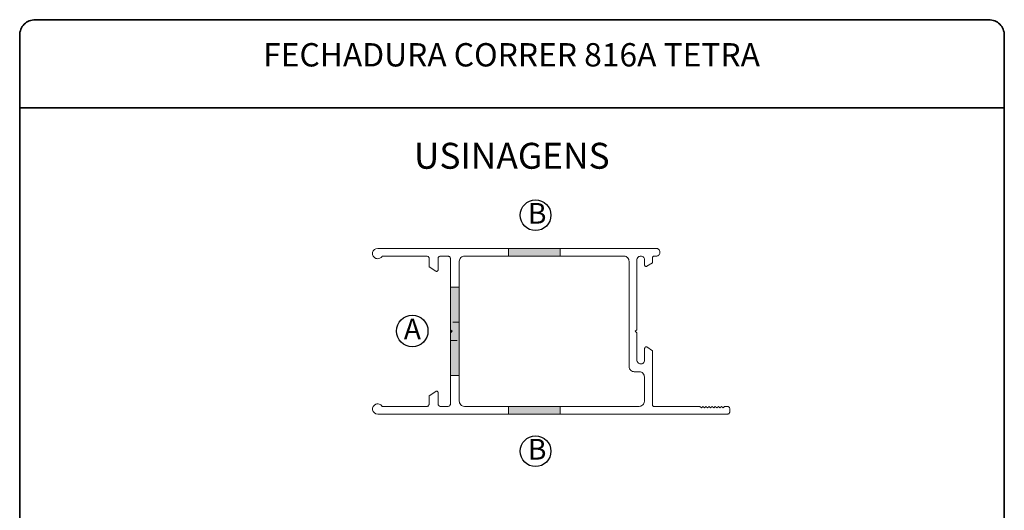
# Paper-space layout 'PÁG.(2)' of a CAD drawing. Units: millimetres. Extents: x 10 to 205, y 4 to 287.
import ezdxf

# ---------------------------------------------------------------- set-up
doc = ezdxf.new("R2010")
doc.units = ezdxf.units.MM
doc.linetypes.add('HIDDEN', pattern=[1.905, 1.27, -0.635])
doc.layers.add('DESENHO', color=179, linetype='Continuous', lineweight=25)
doc.layers.add('LAYOUT_', color=7, linetype='Continuous', lineweight=35)
doc.layers.add('FANTASMA', color=9, linetype='Continuous')
doc.layers.add('TEXTOS_EM_PORTUGUES', color=7, linetype='Continuous')
doc.styles.add('SLDTEXTSTYLE0', font='TXT', dxfattribs={"width": 0.7})

# ---------------------------------------------------------------- blocks, each defined once
blk = doc.blocks.new('SW_NOTE_0_2')
at = {"layer": 'TEXTOS_EM_PORTUGUES', "color": 0}
blk.add_circle((1.636381092580588, 2.771705484947817), 3.029730032237822, dxfattribs=at)
at = {"layer": 'TEXTOS_EM_PORTUGUES', "color": 0, "insert": (0, 5.156270959087855), "char_height": 4, "attachment_point": 1, "style": 'SLDTEXTSTYLE0'}
blk.add_mtext('A', dxfattribs=at)
blk = doc.blocks.new('SW_NOTE_0_3')
at = {"layer": 'TEXTOS_EM_PORTUGUES', "color": 0}
blk.add_circle((1.477191372183537, 2.781514559090148), 2.965861507245117, dxfattribs=at)
at = {"layer": 'TEXTOS_EM_PORTUGUES', "color": 0, "insert": (0, 5.156270959087855), "char_height": 4, "attachment_point": 1, "style": 'SLDTEXTSTYLE0'}
blk.add_mtext('B', dxfattribs=at)
blk = doc.blocks.new('SW_NOTE_0_4')
at = {"layer": 'TEXTOS_EM_PORTUGUES', "color": 0}
blk.add_circle((1.477191372183564, 2.791032854855102), 2.965861507245141, dxfattribs=at)
at = {"layer": 'TEXTOS_EM_PORTUGUES', "color": 0, "insert": (0, 5.156270959087883), "char_height": 4, "attachment_point": 1, "style": 'SLDTEXTSTYLE0'}
blk.add_mtext('B', dxfattribs=at)

psp = doc.layouts.new('PÁG.(2)')

# ---------------------------------------------------------------- hatches: boundary and pattern name
at = {"linetype": 'Continuous'}
for points in [[(114.305694981549, 241.4060969271399), (114.305694981549, 242.9057969271402), (104.305694981549, 242.9057969271402), (104.305694981549, 241.4060969271399)], [(93.10569498155009, 227.2169969271408), (93.40509498155, 226.9175969271409), (93.10569498155009, 226.6148969271408), (93.10569498155009, 218.4175969271406), (94.80429498155009, 218.4175969271406), (94.80429498155009, 235.4175969271406), (93.10569498155009, 235.4175969271406)], [(93.10569498155009, 226.6148969271408), (93.40509498155, 226.9175969271409), (93.10569498155009, 227.2169969271408)], [(114.305694981549, 210.9260969271403), (114.305694981549, 212.4269969271401), (104.305694981549, 212.4269969271401), (104.305694981549, 210.9260969271403)]]:
    psp.add_hatch(color=7, dxfattribs=at).paths.add_polyline_path(points, flags=0)

# ---------------------------------------------------------------- linework, layer by layer
at = {"color": 7, "linetype": 'Continuous', "lineweight": 18}
psp.add_line((114.305694981549, 212.4269969271401), (114.305694981549, 210.9260969271403), dxfattribs=at)
at = {"layer": 'DESENHO', "lineweight": 18}
for p, q in [((104.305694981549, 242.9057969271402), (114.305694981549, 242.9057969271402)), ((104.305694981549, 242.9057969271402), (104.305694981549, 241.4060969271399)), ((104.305694981549, 241.4060969271399), (114.305694981549, 241.4060969271399)), ((114.305694981549, 242.9057969271402), (114.305694981549, 241.4060969271399)), ((94.80429498155009, 235.4175969271406), (93.10569498155009, 235.4175969271406)), ((93.10569498155009, 235.4175969271406), (93.10569498155009, 218.4175969271406)), ((94.80429498155009, 235.4175969271406), (94.80429498155009, 218.4175969271406)), ((94.80429498155009, 218.4175969271406), (93.10569498155009, 218.4175969271406)), ((104.305694981549, 212.4269969271401), (114.305694981549, 212.4269969271401)), ((104.305694981549, 212.4269969271401), (104.305694981549, 210.9260969271403)), ((104.305694981549, 210.9260969271403), (114.305694981549, 210.9260969271403))]:
    psp.add_line(p, q, dxfattribs=at)
at = {"layer": 'FANTASMA', "linetype": 'Continuous', "lineweight": 18}
for p, q in [((132.7731949815489, 242.9057969271404), (79.06818503079538, 242.9057969271404)), ((79.93059498154894, 241.40609692714), (88.5081949815489, 241.40609692714)), ((91.20819498154893, 241.40609692714), (92.60709498154891, 241.40609692714)), ((95.8032949815492, 241.4060969271401), (126.5796949815489, 241.40609692714)), ((132.3729949815491, 241.40609692714), (132.7731949815489, 241.40609692714)), ((89.00679498154902, 240.9065969271405), (89.00679498154902, 239.3594969271404)), ((90.70659498154905, 238.7297969271401), (90.70659498154905, 240.9065969271405)), ((93.10569498154904, 240.9065969271405), (93.10569498154904, 227.2169969271404)), ((94.80429498154903, 213.4247969271402), (94.80429498154903, 240.40709692714)), ((127.5777949815489, 240.4070969271402), (127.5777949815489, 220.1210969271405)), ((129.076294981549, 227.2169969271405), (129.076294981549, 240.6578969271404)), ((130.5747949815491, 240.6578969271404), (130.5747949815491, 239.7065969271405)), ((131.029894981549, 239.4503969271403), (132.073594981549, 240.1466969271405)), ((132.073594981549, 240.1466969271405), (132.073594981549, 241.1054969271403)), ((89.00679498154902, 239.3594969271404), (90.29259498154904, 238.5062969271404)), ((93.10569498154904, 227.2169969271404), (93.405094981549, 226.9175969271404)), ((93.405094981549, 226.9175969271404), (93.10569498154904, 226.6148969271404)), ((93.10569498154904, 226.6148969271404), (93.10569498154904, 212.9252969271403)), ((128.7768949815491, 226.9175969271405), (129.076294981549, 227.2169969271405)), ((129.076294981549, 226.6148969271404), (128.7768949815491, 226.9175969271405)), ((129.076294981549, 221.3687969271404), (129.076294981549, 226.6148969271404)), ((130.5747949815491, 223.61669692714), (130.5747949815491, 221.3687969271404)), ((132.073594981549, 223.1741969271404), (130.999294981549, 223.8908969271405)), ((132.073594981549, 212.7263969271401), (132.073594981549, 223.1741969271404)), ((128.5779949815491, 219.1217969271399), (129.5259949815491, 219.1217969271399)), ((130.5240949815491, 218.1227969271405), (130.5240949815491, 213.4247969271402)), ((90.29259498154903, 215.3267969271402), (89.00679498154902, 214.4705969271404)), ((90.70659498154905, 212.9252969271403), (90.70659498154905, 215.1056969271403)), ((89.00679498154902, 214.4705969271404), (89.00679498154902, 212.9252969271403)), ((79.06689498154903, 210.9260969271404), (146.512294981549, 210.9260969271404)), ((88.50819498154912, 212.4269969271403), (79.93059498154894, 212.4269969271403)), ((92.60709498154891, 212.4269969271403), (91.20819498154916, 212.4269969271403)), ((129.5259949815491, 212.4269969271402), (95.80329498154912, 212.4269969271402)), ((141.216394981549, 212.4269969271403), (132.3729949815491, 212.4269969271403)), ((141.5169949815491, 212.1251969271403), (141.216394981549, 212.4269969271403)), ((141.816694981549, 212.4269969271403), (141.5169949815491, 212.1251969271403)), ((142.1148949815491, 212.1251969271403), (141.816694981549, 212.4269969271403)), ((142.414594981549, 212.4269969271403), (142.1148949815491, 212.1251969271403)), ((142.7139949815491, 212.1251969271403), (142.414594981549, 212.4269969271403)), ((143.0133949815491, 212.4269969271403), (142.7139949815491, 212.1251969271403)), ((143.313994981549, 212.1251969271403), (143.0133949815491, 212.4269969271403)), ((143.6136949815492, 212.4269969271403), (143.313994981549, 212.1251969271403)), ((143.9151949815491, 212.1251969271403), (143.6136949815492, 212.4269969271403)), ((144.2145949815489, 212.4269969271403), (143.9151949815491, 212.1251969271403)), ((144.5142949815491, 212.1251969271403), (144.2145949815489, 212.4269969271403)), ((144.8148949815491, 212.4269969271403), (144.5142949815491, 212.1251969271403)), ((145.1142949815491, 212.1251969271403), (144.8148949815491, 212.4269969271403)), ((145.412794981549, 212.4269969271403), (145.1142949815491, 212.1251969271403)), ((145.7121949815492, 212.1251969271403), (145.412794981549, 212.4269969271403)), ((146.0118949815491, 212.4269969271403), (145.7121949815492, 212.1251969271403)), ((146.512294981549, 212.4269969271403), (146.0118949815491, 212.4269969271403)), ((147.0117949815491, 211.4246969271402), (147.0117949815491, 211.9262969271401))]:
    psp.add_line(p, q, dxfattribs=at)
at = {"layer": 'FANTASMA', "linetype": 'HIDDEN', "lineweight": 18}
for p, q in [((104.3056949815492, 242.9057969271402), (104.3056949815492, 241.4060969271399)), ((114.3056949815492, 241.4060969271399), (114.3056949815492, 242.9057969271402)), ((94.80429498154903, 235.4175969271404), (93.10569498154905, 235.4175969271404)), ((94.80429498154903, 228.6675969271404), (93.10569498154904, 228.6675969271404)), ((93.10569498154905, 225.1675969271404), (94.80429498154903, 225.1675969271404)), ((94.80429498154903, 218.4175969271404), (93.10569498154905, 218.4175969271404)), ((104.3056949815492, 212.42699692714), (104.3056949815492, 210.9260969271402)), ((114.3056949815492, 210.9260969271402), (114.3056949815492, 212.42699692714))]:
    psp.add_line(p, q, dxfattribs=at)
at = {"layer": 'FANTASMA', "linetype": 'Continuous', "lineweight": 18}
for centre, radius, start, end in [((79.06818503079538, 241.9057969271403), 1.000000000000028, 90, 249.8676387903116), ((79.06689498154903, 211.9254324302364), 0.9993355030960444, 110.0675642008448, 270.0000000000008)]:
    psp.add_arc(centre, radius, start, end, dxfattribs=at)
for points, knots in [([(78.7239949815491, 240.9668969271404), (78.85332058691665, 240.9361035603171), (79.10816504215094, 240.8754232428299), (79.46694829056933, 240.971420313699), (79.75197141357354, 241.1520929861736), (79.87047243690235, 241.3206022555563), (79.93059498154894, 241.40609692714)], [0, 0, 0, 0, 0.2835063724377099, 0.5586676113673753, 0.776086100405052, 1, 1, 1, 1]), ([(88.5081949815489, 241.40609692714), (88.58255958679455, 241.3975374182452), (88.71542475680712, 241.3822443819844), (88.81711898819361, 241.2967431424687), (88.86189498154901, 241.2590969271403)], [0, 0, 0, 0, 0.559699771118501, 0.9999999999999999, 0.9999999999999999, 0.9999999999999999, 0.9999999999999999]), ([(90.85239498154903, 241.2590969271403), (90.91137628806723, 241.305620116384), (91.01679832716675, 241.3887747591855), (91.14966450205918, 241.4007996830505), (91.20819498154893, 241.40609692714)], [0, 0, 0, 0, 0.5594779518778848, 0.9999999999999999, 0.9999999999999999, 0.9999999999999999, 0.9999999999999999]), ([(92.60709498154891, 241.40609692714), (92.68121252085406, 241.3973934131701), (92.81337941986465, 241.3818732480015), (92.91434821872258, 241.2965652637646), (92.95869498154903, 241.2590969271403)], [0, 0, 0, 0, 0.5607874578280478, 1, 1, 1, 1]), ([(95.09739498154923, 241.1129969271405), (95.2141025717929, 241.2054905723021), (95.42304462362898, 241.3710823042666), (95.6868443771052, 241.3953737971993), (95.8032949815492, 241.4060969271401)], [0, 0, 0, 0, 0.5585643924626007, 0.9999999999999999, 0.9999999999999999, 0.9999999999999999, 0.9999999999999999]), ([(126.5796949815489, 241.40609692714), (126.727507859579, 241.3884217971308), (126.9918157836862, 241.3568164527026), (127.1950975300546, 241.1875860692658), (127.2846949815491, 241.1129969271404)], [0, 0, 0, 0, 0.5592449735642099, 1, 1, 1, 1]), ([(129.076294981549, 240.6578969271404), (129.0907648739201, 240.7693227988762), (129.1192364129284, 240.9885688010095), (129.3193412684993, 241.2319432288479), (129.5638890036793, 241.3794946208369), (129.7373863816579, 241.3971238225432), (129.825694981549, 241.40609692714)], [0, 0, 0, 0, 0.2833594226586079, 0.5575493340724055, 0.7747966033597775, 1, 1, 1, 1]), ([(129.825694981549, 241.40609692714), (129.9374892228502, 241.3916838090604), (130.1571122854155, 241.363368816294), (130.4008873190108, 241.1633952687619), (130.5482589264211, 240.9191307147085), (130.565846706091, 240.745988087595), (130.5747949815491, 240.6578969271404)], [0, 0, 0, 0, 0.2842630608390294, 0.5584431118186272, 0.7753455672061378, 1, 1, 1, 1]), ([(132.073594981549, 241.1054969271403), (132.0790967079582, 241.1502576839355), (132.0888684026688, 241.2297579022109), (132.1400360799814, 241.2906769419384), (132.1623949815491, 241.3172969271401)], [0, 0, 0, 0, 0.5630268415138553, 1, 1, 1, 1]), ([(132.1623949815491, 241.3172969271401), (132.1973193508217, 241.3452566776739), (132.2595612520067, 241.3950862971096), (132.3383952814444, 241.4027384507984), (132.3729949815491, 241.40609692714)], [0, 0, 0, 0, 0.5611070453779448, 1, 1, 1, 1]), ([(133.5222949815492, 242.1566969271405), (133.5078434239383, 242.2683101870319), (133.4794234265203, 242.4878054582929), (133.2793766504955, 242.7315153932437), (133.0348831238108, 242.8791812150588), (132.8614520638276, 242.8968204979037), (132.7731949815489, 242.9057969271404)], [0, 0, 0, 0, 0.2837010349590947, 0.5579179004894905, 0.7750294772216245, 1, 1, 1, 1]), ([(132.7731949815489, 241.40609692714), (132.884803788682, 241.4205029632881), (133.1043010231401, 241.4488348232481), (133.3481886868007, 241.6489562421011), (133.4957902212019, 241.894103574083), (133.5133480392954, 242.068055960942), (133.5222949815492, 242.1566969271405)], [0, 0, 0, 0, 0.2833125115011114, 0.5571810537109517, 0.7743526262625482, 1, 1, 1, 1]), ([(88.86189498154901, 241.2590969271403), (88.90777906780303, 241.2005521777842), (88.98974357640196, 241.0959714395853), (89.00158322112559, 240.9644792295464), (89.00679498154902, 240.9065969271405)], [0, 0, 0, 0, 0.5598043230946123, 1, 1, 1, 1]), ([(90.70659498154905, 240.9065969271405), (90.71547129782867, 240.9802323312799), (90.73137146304158, 241.1121355954779), (90.81531373975822, 241.2140684174714), (90.85239498154903, 241.2590969271403)], [0, 0, 0, 0, 0.5582530848432654, 1, 1, 1, 1]), ([(92.95869498154903, 241.2590969271403), (93.00500426252425, 241.2005981782153), (93.08764961752935, 241.0961990217083), (93.10018405695993, 240.964500045302), (93.10569498154904, 240.9065969271405)], [0, 0, 0, 0, 0.5603373713180534, 1, 1, 1, 1]), ([(94.80429498154903, 240.40709692714), (94.82137800709265, 240.5551101659482), (94.85196589161775, 240.82013417152), (95.02222421679551, 241.0232980356439), (95.09739498154923, 241.1129969271405)], [0, 0, 0, 0, 0.55848993184197, 1, 1, 1, 1]), ([(127.2846949815491, 241.1129969271404), (127.3773469806682, 240.9962112466144), (127.5430821605945, 240.7873059239142), (127.5671721661073, 240.5234484621329), (127.5777949815489, 240.4070969271402)], [0, 0, 0, 0, 0.5590364047044128, 1, 1, 1, 1]), ([(130.5747949815491, 239.7065969271405), (130.5774257791583, 239.6767374279339), (130.5826269286929, 239.6177044868009), (130.6287461944802, 239.5197570845053), (130.6898461087836, 239.4741037103504), (130.727194981549, 239.4461969271402)], [0, 0, 0, 0, 0.2846238851611806, 0.5627082002129947, 1, 1, 1, 1]), ([(130.727194981549, 239.4461969271402), (130.7543383810911, 239.4337366015963), (130.8081515459131, 239.4090333748988), (130.9164422590807, 239.4012089421269), (130.9867824729592, 239.4317052873077), (131.029894981549, 239.4503969271403)], [0, 0, 0, 0, 0.2826194282355485, 0.56030733549092, 1, 1, 1, 1]), ([(90.29259498154904, 238.5062969271404), (90.31612775302918, 238.4932856021773), (90.36292471814859, 238.4674114495739), (90.46048668112422, 238.4539418053491), (90.52562694505144, 238.4785798131513), (90.56559498154911, 238.4936969271404)], [0, 0, 0, 0, 0.2810371147215416, 0.558866772916426, 1, 1, 1, 1]), ([(90.56559498154911, 238.4936969271404), (90.58863522341423, 238.5085879167409), (90.63410348001202, 238.5379742113863), (90.69179309730573, 238.6185047222524), (90.70097357759967, 238.6875307919773), (90.70659498154905, 238.7297969271401)], [0, 0, 0, 0, 0.2848260886138489, 0.562083755832603, 1, 1, 1, 1]), ([(130.7124949815489, 223.8695969271402), (130.6901681925526, 223.8524627534758), (130.6457887364979, 223.8184047746371), (130.5896190362033, 223.7327753238235), (130.5804284712486, 223.6608094501512), (130.5747949815491, 223.61669692714)], [0, 0, 0, 0, 0.2815299768527658, 0.5596034090653064, 1, 1, 1, 1]), ([(130.999294981549, 223.8908969271405), (130.9729108921784, 223.9001581444086), (130.9203750556191, 223.9185990232996), (130.8182209775203, 223.919950203043), (130.7527063251779, 223.8887480626918), (130.7124949815489, 223.8695969271402)], [0, 0, 0, 0, 0.2803969424024582, 0.5583246679787984, 1, 1, 1, 1]), ([(129.825694981549, 220.6193969271402), (129.7140048992359, 220.6339067243064), (129.4943400335593, 220.6624436595427), (129.2506654800323, 220.862841636003), (129.1029749023586, 221.1073076597166), (129.0852886374876, 221.2806503198237), (129.076294981549, 221.3687969271404)], [0, 0, 0, 0, 0.2838334467744634, 0.5582253559942628, 0.7753528413400147, 1, 1, 1, 1]), ([(130.5747949815491, 221.3687969271404), (130.5603760711107, 221.2573179308013), (130.5320050071547, 221.0379686430441), (130.3323535092475, 220.7940797820149), (130.0877832791003, 220.6460517562036), (129.9141243634922, 220.6283903468461), (129.825694981549, 220.6193969271402)], [0, 0, 0, 0, 0.2833178423860373, 0.5574643563103756, 0.7746550856761576, 1, 1, 1, 1]), ([(127.5777949815489, 220.1210969271405), (127.5950972250118, 219.973163488306), (127.6260417081617, 219.7085894857987), (127.7951441703526, 219.5049665121859), (127.869694981549, 219.4151969271404)], [0, 0, 0, 0, 0.5591382276136753, 0.9999999999999999, 0.9999999999999999, 0.9999999999999999, 0.9999999999999999]), ([(127.869694981549, 219.4151969271404), (127.9866947548241, 219.3224292366662), (128.1963023492503, 219.1562339364835), (128.4610329696706, 219.1323494543701), (128.5779949815491, 219.1217969271399)], [0, 0, 0, 0, 0.5581848004861298, 1, 1, 1, 1]), ([(129.5259949815491, 219.1217969271399), (129.6740153948258, 219.1047163397082), (129.9390426603811, 219.074133926912), (130.1422021329714, 218.9038677284782), (130.2318949815491, 218.8286969271402)], [0, 0, 0, 0, 0.5585101327839039, 1, 1, 1, 1]), ([(130.2318949815491, 218.8286969271402), (130.3244175796342, 218.7118985412814), (130.4899431183595, 218.5029429332284), (130.5136426177567, 218.2391426833825), (130.5240949815491, 218.1227969271405)], [0, 0, 0, 0, 0.5589626760777513, 1, 1, 1, 1]), ([(90.56559498154911, 215.3414969271407), (90.54062623962425, 215.3520186878003), (90.49110922666455, 215.372885023818), (90.39279790322834, 215.3762018530965), (90.33060906733803, 215.3455397248773), (90.29259498154903, 215.3267969271402)], [0, 0, 0, 0, 0.2833543040778022, 0.5619369525880309, 1, 1, 1, 1]), ([(90.70659498154905, 215.1056969271403), (90.70424618617884, 215.1326431638805), (90.69959230104132, 215.1860342307514), (90.65720549868183, 215.2753401341832), (90.60049442106404, 215.3162941986049), (90.56559498154913, 215.3414969271407)], [0, 0, 0, 0, 0.2815587286831025, 0.5578783062041998, 1, 1, 1, 1]), ([(79.93059498154894, 212.4269969271403), (79.85163141453553, 212.5332307380623), (79.6957690455752, 212.7429205236211), (79.35949194285094, 212.8992767411231), (79.02477413493868, 212.9439377100657), (78.825279434952, 212.8909825339611), (78.7239949815491, 212.8640969271405)], [0, 0, 0, 0, 0.282450264219527, 0.557514926944169, 0.7753481232012983, 1, 1, 1, 1]), ([(89.00679498154902, 212.9252969271403), (88.99838870431964, 212.8510649230146), (88.98336857942132, 212.7184290435405), (88.89903138216285, 212.6160692575388), (88.86189498154901, 212.5709969271405)], [0, 0, 0, 0, 0.5596675983906683, 1, 1, 1, 1]), ([(90.85239498154903, 212.5709969271405), (90.80648560605441, 212.6296574918437), (90.72420911991449, 212.7347860214034), (90.71199413781382, 212.8669007610108), (90.70659498154905, 212.9252969271403)], [0, 0, 0, 0, 0.557989015434531, 0.9999999999999999, 0.9999999999999999, 0.9999999999999999, 0.9999999999999999]), ([(93.10569498154904, 212.9252969271403), (93.09683840948973, 212.8510399270772), (93.08100232267138, 212.7182639171274), (92.99610998853915, 212.616047333839), (92.95869498154903, 212.5709969271405)], [0, 0, 0, 0, 0.559265187221341, 1, 1, 1, 1]), ([(95.0973949815492, 212.7188969271404), (95.00453118354079, 212.8357293174458), (94.8385446512485, 213.0445577709669), (94.81476897752839, 213.3085148307609), (94.80429498154903, 213.4247969271402)], [0, 0, 0, 0, 0.5594658598258228, 0.9999999999999999, 0.9999999999999999, 0.9999999999999999, 0.9999999999999999]), ([(130.5240949815491, 213.4247969271402), (130.5069960705329, 213.2769085311343), (130.4763816016603, 213.0121241427087), (130.3067730929886, 212.8087026601268), (130.2318949815491, 212.7188969271404)], [0, 0, 0, 0, 0.5585238498587349, 1, 1, 1, 1]), ([(88.86189498154901, 212.5709969271405), (88.8034594735929, 212.5254521224228), (88.69846296422065, 212.4436175378926), (88.56664848718223, 212.4321030566666), (88.50819498154912, 212.4269969271403)], [0, 0, 0, 0, 0.5565471490958858, 1, 1, 1, 1]), ([(91.20819498154916, 212.4269969271403), (91.13387016478943, 212.4354295620248), (91.00104524829712, 212.4504994145071), (90.89784672435621, 212.5341532532412), (90.85239498154903, 212.5709969271405)], [0, 0, 0, 0, 0.5595698361613327, 1, 1, 1, 1]), ([(92.95869498154903, 212.5709969271405), (92.90074015554586, 212.5256594112092), (92.79644499631299, 212.4440702879321), (92.66534514980455, 212.4322492432811), (92.60709498154891, 212.4269969271403)], [0, 0, 0, 0, 0.555680881351076, 1, 1, 1, 1]), ([(95.80329498154912, 212.4269969271402), (95.65514539493392, 212.4437709857456), (95.39013394123428, 212.4737765885759), (95.18697971956368, 212.6438845634429), (95.0973949815492, 212.7188969271404)], [0, 0, 0, 0, 0.5590308816731325, 1, 1, 1, 1]), ([(130.2318949815491, 212.7188969271404), (130.1151808778288, 212.6262755883301), (129.9063179074658, 212.4605272569262), (129.6424233816084, 212.4372615795827), (129.5259949815491, 212.4269969271402)], [0, 0, 0, 0, 0.558807066266567, 1, 1, 1, 1]), ([(132.1623949815491, 212.5136969271405), (132.1346459587631, 212.5489527544776), (132.0850063143304, 212.6120211640101), (132.0770872259106, 212.6913941696577), (132.073594981549, 212.7263969271401)], [0, 0, 0, 0, 0.5590092979740331, 1, 1, 1, 1]), ([(132.3729949815491, 212.4269969271403), (132.3289741543165, 212.4319978599309), (132.2500295618177, 212.4409662647994), (132.1892727689396, 212.4913902158721), (132.1623949815491, 212.5136969271405)], [0, 0, 0, 0, 0.5576167516876585, 0.9999999999999999, 0.9999999999999999, 0.9999999999999999, 0.9999999999999999]), ([(146.8659949815491, 212.2787969271403), (146.8073991332516, 212.3254695006461), (146.7027773584002, 212.4088024946879), (146.570491208939, 212.4214381592073), (146.512294981549, 212.4269969271403)], [0, 0, 0, 0, 0.5600731624062681, 1, 1, 1, 1]), ([(146.512294981549, 210.9260969271404), (146.5863232880248, 210.9346494839507), (146.7189238053842, 210.94996894095), (146.8209347680741, 211.0347482625282), (146.8659949815491, 211.0721969271407)], [0, 0, 0, 0, 0.5582806760489727, 1, 1, 1, 1]), ([(147.0117949815491, 211.9262969271401), (147.0029521490065, 212.0001995899677), (146.9871599290685, 212.1321807283373), (146.9030206036485, 212.2339939038099), (146.8659949815491, 212.2787969271403)], [0, 0, 0, 0, 0.5599486694880792, 1, 1, 1, 1]), ([(146.8659949815491, 211.0721969271407), (146.9118502092818, 211.1306238086055), (146.9939083313539, 211.2351789576818), (147.0063193943543, 211.3666803530238), (147.0117949815491, 211.4246969271402)], [0, 0, 0, 0, 0.5588140037182885, 1, 1, 1, 1])]:
    psp.add_open_spline(points, degree=3, knots=knots, dxfattribs=at)
at = {"layer": 'LAYOUT_', "color": 7, "lineweight": 35}
for p, q in [((196.9811969130172, 286.9985938959237), (12.98119691301726, 286.9985938959237)), ((9.981196913017243, 12.99859389592371), (9.981196913017243, 283.9985938959237)), ((199.9811969130172, 12.99859389592371), (199.9811969130172, 283.9985938959237)), ((199.9811969130172, 269.9985938959237), (9.981196913017243, 269.9985938959237))]:
    psp.add_line(p, q, dxfattribs=at)
for centre, start, end in [((12.98119691301724, 283.9985938959237), 89.99999999999959, 180), ((196.9811969130172, 283.9985938959237), 0, 90.00000000000054)]:
    psp.add_arc(centre, 3, start, end, dxfattribs=at)

# ---------------------------------------------------------------- block references
at = {"layer": 'TEXTOS_EM_PORTUGUES'}
for name, p in [('SW_NOTE_0_4', (108.0495076569427, 246.504816659708)), ('SW_NOTE_0_2', (84.10391016955532, 224.1940469422366)), ('SW_NOTE_0_3', (108.0495076569427, 201.0046262176089))]:
    psp.add_blockref(name, p, dxfattribs=at)

# ---------------------------------------------------------------- texts
at = {"layer": 'TEXTOS_EM_PORTUGUES', "color": 7, "attachment_point": 2, "style": 'SLDTEXTSTYLE0'}
for s, insert, char_height in [('FECHADURA CORRER 816A TETRA', (104.9000028371811, 282.4820550510011), 4.5), ('USINAGENS', (104.9392377585173, 263.256760093425), 5)]:
    psp.add_mtext(s, dxfattribs=dict(at, insert=insert, char_height=char_height))

doc.saveas('drawing.dxf')
